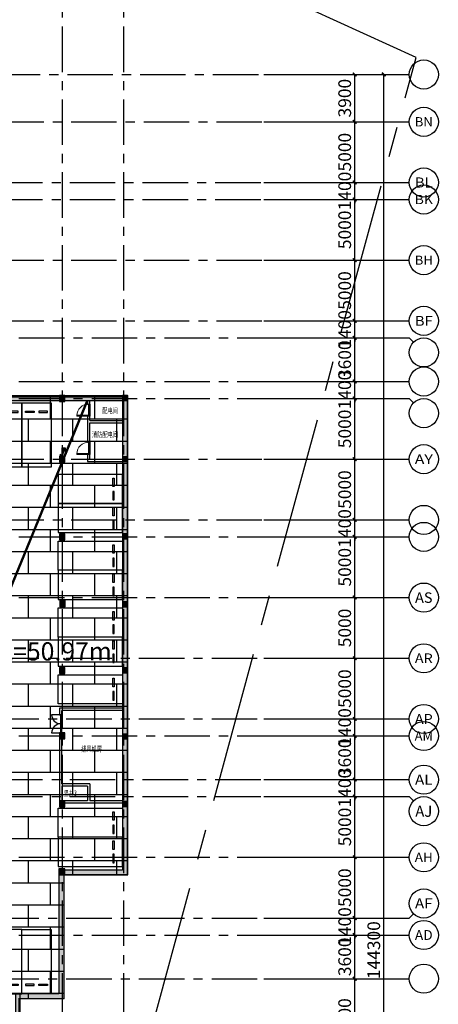
# Model space of a CAD drawing. Extents: x -1692915 to 672397, y -5082799 to -3654049.
# Drawn here: x -397420 to -362880, y -4198812 to -4117688 of the extents above; entities that cross this region are included whole.
import ezdxf
from ezdxf.enums import TextEntityAlignment as Align

# ---------------------------------------------------------------- set-up
doc = ezdxf.new("R2010")
doc.units = 0
doc.header["$LTSCALE"] = 1000
doc.header["$MEASUREMENT"] = 0
doc.linetypes.add('CENTER', pattern=[2, 1.25, -0.25, 0.25, -0.25])
doc.linetypes.add('DASH', pattern=[0.35, 0.25, -0.1])
doc.layers.get('0').update_dxf_attribs({"color": 252})
doc.layers.get('Defpoints').update_dxf_attribs({"color": 252})
for name, color, linetype in [('31 总用地边界', 252, 'CENTER'), ('AXIS', 252, 'Continuous'), ('AXIS_TEXT', 252, 'Continuous'), ('COLUMN', 252, 'Continuous'), ('DOTE', 252, 'CENTER'), ('EQUIP_消火栓', 252, 'Continuous'), ('G_消火栓', 252, 'Continuous'), ('G_消防立管', 252, 'Continuous'), ('JZ-防火分区-01', 1, 'Continuous'), ('P_车位', 252, 'Continuous'), ('PUB_HATCH', 252, 'Continuous'), ('PUB_TEXT_1功能套型', 252, 'Continuous'), ('WALL', 252, 'Continuous'), ('WALL_砼墙', 252, 'Continuous'), ('WINDOW', 252, 'Continuous'), ('疏散路径', 252, 'Continuous')]:
    doc.layers.add(name, color=color, linetype=linetype)
doc.layers.add('A-Dim-Text', color=252, linetype='Continuous', lineweight=13)
doc.styles.add('_TCH_AXIS', font='COMPLEX', dxfattribs={"bigfont": 'GBCBIG'})
doc.styles.add('DIM_FONT', font='SIMPLEX', dxfattribs={"width": 0.7, "bigfont": 'GBCBIG'})
doc.styles.add('黑体', font='simhei.ttf')
doc.dimstyles.new('_TCH_ARCH&&300', dxfattribs={"dimscale": 3, "dimtxt": 350, "dimasz": 100, "dimexe": 250, "dimexo": 300, "dimgap": 100, "dimtad": 1, "dimdec": 0, "dimzin": 0, "dimdsep": 46, "dimtxsty": 'DIM_FONT', "dimblk": 'ARCHTICK', "dimcen": 0.09, "dimclrt": 7, "dimazin": 2, "dimtfac": 1, "dimtdec": 0, "dimtix": 1, "dimtmove": 2, "dimatfit": 3, "dimfxl": 0, "dimtolj": 1, "dimtzin": 0, "dimarcsym": 0})

# ---------------------------------------------------------------- blocks, each defined once
blk = doc.blocks.new('地下二层防火xxxx')
at = {"layer": 'JZ-防火分区-01'}
h = blk.add_hatch(dxfattribs=at)
h.set_pattern_fill('AR-B816', color=2, scale=1500, style=0)
h.set_pattern_definition([(0, (0, 50), (0, 1819.656), []), (90, (0, 50), (-1819.656, 1819.656), [1819.656, -1819.656])])
h.paths.add_polyline_path([(-388530, -4148602), (-388530, -4188102), (-393780, -4188102), (-393780, -4198302), (-397470, -4198302), (-397470, -4200162), (-398770, -4200162), (-398770, -4199962), (-399220, -4199962), (-399220, -4200162), (-405420, -4200162), (-405420, -4198712), (-405470, -4198712), (-405470, -4196662), (-405420, -4196662), (-405420, -4196162), (-413470, -4196162), (-413470, -4198512), (-423870, -4198512), (-423870, -4196162), (-432120, -4196162), (-432120, -4196662), (-432070, -4196662), (-432070, -4198712), (-432120, -4198712), (-432120, -4200162), (-438370, -4200162), (-438370, -4199962), (-438770, -4199962), (-438770, -4200162), (-439970, -4200162), (-439970, -4209512), (-456380, -4209512), (-456380, -4208052), (-475280, -4208052), (-475280, -4189292), (-474980, -4189292), (-474980, -4189092), (-458730, -4189092), (-458730, -4189992), (-455380, -4189992), (-455380, -4190192), (-454980, -4190192), (-454980, -4184062), (-453980, -4184062), (-453980, -4177592), (-458280, -4177592), (-458280, -4175792), (-453130, -4175792), (-453130, -4153852), (-445355, -4153852), (-445355, -4148702), (-438830, -4148702), (-438830, -4148602)])
at = {"layer": 'JZ-防火分区-01', "color": 2, "const_width": 100}
blk.add_lwpolyline([(-453130, -4153852), (-445355, -4153852), (-445355, -4148702), (-438830, -4148702), (-438830, -4148602), (-388530, -4148602), (-388530, -4188102), (-393780, -4188102), (-393780, -4198302), (-397470, -4198302), (-397470, -4200162)], dxfattribs=at)
at = {"layer": '疏散路径', "linetype": 'DASH', "ltscale": 5, "const_width": 200}
blk.add_lwpolyline([(-411170, -4196162), (-391830, -4149002)], dxfattribs=at)
at = {"layer": 'A-Dim-Text', "style": '黑体'}
blk.add_text('L=50.97m', height=1500, dxfattribs=at).set_placement((-399072, -4170434, 0))
blk = doc.blocks.new('_ArchTick')
at = {"color": 0, "linetype": 'ByBlock', "const_width": 0.4}
blk.add_lwpolyline([(-0.5, -0.5), (0.5, 0.5)], dxfattribs=at)
blk = doc.blocks.new('*D976')
at = {"layer": 'AXIS', "color": 0, "lineweight": -2, "transparency": 16777216}
for p, q in [((264650, 69800), (272000, 69800)), ((271250, 63400), (271250, 69800)), ((264650, 63400), (272000, 63400))]:
    blk.add_line(p, q, dxfattribs=at)
at = {"layer": 'Defpoints', "color": 0, "transparency": 16777216}
for p in [(263750, 69800), (271250, 69800), (263750, 63400)]:
    blk.add_point(p, dxfattribs=at)
at = {"layer": 'AXIS', "color": 0, "lineweight": -2, "transparency": 16777216, "xscale": 300, "yscale": 300, "zscale": 300}
for p, rotation in [((271250, 69800), 90), ((271250, 63400), 270)]:
    blk.add_blockref('_ArchTick', p, dxfattribs=dict(at, rotation=rotation))
at = {"layer": 'AXIS', "color": 7, "transparency": 16777216, "insert": (270425, 66600), "char_height": 1050, "attachment_point": 5, "rotation": 90, "style": 'DIM_FONT'}
blk.add_mtext('\\A1;6400', dxfattribs=at)
blk = doc.blocks.new('*D977')
at = {"layer": 'AXIS', "color": 0, "lineweight": -2, "transparency": 16777216}
for p, q in [((264650, 73400), (272000, 73400)), ((271250, 69800), (271250, 73400)), ((264650, 69800), (272000, 69800))]:
    blk.add_line(p, q, dxfattribs=at)
at = {"layer": 'Defpoints', "color": 0, "transparency": 16777216}
for p in [(263750, 73400), (271250, 73400), (263750, 69800)]:
    blk.add_point(p, dxfattribs=at)
at = {"layer": 'AXIS', "color": 0, "lineweight": -2, "transparency": 16777216, "xscale": 300, "yscale": 300, "zscale": 300}
for p, rotation in [((271250, 73400), 90), ((271250, 69800), 270)]:
    blk.add_blockref('_ArchTick', p, dxfattribs=dict(at, rotation=rotation))
at = {"layer": 'AXIS', "color": 7, "transparency": 16777216, "insert": (270425, 71600), "char_height": 1050, "attachment_point": 5, "rotation": 90, "style": 'DIM_FONT'}
blk.add_mtext('\\A1;3600', dxfattribs=at)
blk = doc.blocks.new('*D978')
at = {"layer": 'AXIS', "color": 0, "lineweight": -2, "transparency": 16777216}
for p, q in [((264650, 74800), (272000, 74800)), ((271250, 74800), (271250, 75100)), ((271250, 73400), (271250, 74800)), ((264650, 73400), (272000, 73400)), ((271250, 73400), (271250, 73100))]:
    blk.add_line(p, q, dxfattribs=at)
at = {"layer": 'Defpoints', "color": 0, "transparency": 16777216}
for p in [(263750, 74800), (271250, 74800), (263750, 73400)]:
    blk.add_point(p, dxfattribs=at)
at = {"layer": 'AXIS', "color": 0, "lineweight": -2, "transparency": 16777216, "xscale": 300, "yscale": 300, "zscale": 300}
for p, rotation in [((271250, 74800), 270), ((271250, 73400), 90)]:
    blk.add_blockref('_ArchTick', p, dxfattribs=dict(at, rotation=rotation))
at = {"layer": 'AXIS', "color": 7, "transparency": 16777216, "insert": (270425, 74100), "char_height": 1050, "attachment_point": 5, "rotation": 90, "style": 'DIM_FONT'}
blk.add_mtext('\\A1;1400', dxfattribs=at)
blk = doc.blocks.new('*D979')
at = {"layer": 'AXIS', "color": 0, "lineweight": -2, "transparency": 16777216}
for p, q in [((264650, 79800), (272000, 79800)), ((271250, 74800), (271250, 79800)), ((264650, 74800), (272000, 74800))]:
    blk.add_line(p, q, dxfattribs=at)
at = {"layer": 'Defpoints', "color": 0, "transparency": 16777216}
for p in [(263750, 79800), (271250, 79800), (263750, 74800)]:
    blk.add_point(p, dxfattribs=at)
at = {"layer": 'AXIS', "color": 0, "lineweight": -2, "transparency": 16777216, "xscale": 300, "yscale": 300, "zscale": 300}
for p, rotation in [((271250, 79800), 90), ((271250, 74800), 270)]:
    blk.add_blockref('_ArchTick', p, dxfattribs=dict(at, rotation=rotation))
at = {"layer": 'AXIS', "color": 7, "transparency": 16777216, "insert": (270425, 77300), "char_height": 1050, "attachment_point": 5, "rotation": 90, "style": 'DIM_FONT'}
blk.add_mtext('\\A1;5000', dxfattribs=at)
blk = doc.blocks.new('*D980')
at = {"layer": 'AXIS', "color": 0, "lineweight": -2, "transparency": 16777216}
for p, q in [((264650, 84800), (272000, 84800)), ((271250, 79800), (271250, 84800)), ((264650, 79800), (272000, 79800))]:
    blk.add_line(p, q, dxfattribs=at)
at = {"layer": 'Defpoints', "color": 0, "transparency": 16777216}
for p in [(263750, 84800), (271250, 84800), (263750, 79800)]:
    blk.add_point(p, dxfattribs=at)
at = {"layer": 'AXIS', "color": 0, "lineweight": -2, "transparency": 16777216, "xscale": 300, "yscale": 300, "zscale": 300}
for p, rotation in [((271250, 84800), 90), ((271250, 79800), 270)]:
    blk.add_blockref('_ArchTick', p, dxfattribs=dict(at, rotation=rotation))
at = {"layer": 'AXIS', "color": 7, "transparency": 16777216, "insert": (270425, 82300), "char_height": 1050, "attachment_point": 5, "rotation": 90, "style": 'DIM_FONT'}
blk.add_mtext('\\A1;5000', dxfattribs=at)
blk = doc.blocks.new('*D981')
at = {"layer": 'AXIS', "color": 0, "lineweight": -2, "transparency": 16777216}
for p, q in [((264650, 86200), (272000, 86200)), ((271250, 86200), (271250, 86500)), ((271250, 84800), (271250, 86200)), ((264650, 84800), (272000, 84800)), ((271250, 84800), (271250, 84500))]:
    blk.add_line(p, q, dxfattribs=at)
at = {"layer": 'Defpoints', "color": 0, "transparency": 16777216}
for p in [(263750, 86200), (271250, 86200), (263750, 84800)]:
    blk.add_point(p, dxfattribs=at)
at = {"layer": 'AXIS', "color": 0, "lineweight": -2, "transparency": 16777216, "xscale": 300, "yscale": 300, "zscale": 300}
for p, rotation in [((271250, 86200), 270), ((271250, 84800), 90)]:
    blk.add_blockref('_ArchTick', p, dxfattribs=dict(at, rotation=rotation))
at = {"layer": 'AXIS', "color": 7, "transparency": 16777216, "insert": (270425, 85500), "char_height": 1050, "attachment_point": 5, "rotation": 90, "style": 'DIM_FONT'}
blk.add_mtext('\\A1;1400', dxfattribs=at)
blk = doc.blocks.new('*D982')
at = {"layer": 'AXIS', "color": 0, "lineweight": -2, "transparency": 16777216}
for p, q in [((264650, 89800), (272000, 89800)), ((271250, 86200), (271250, 89800)), ((264650, 86200), (272000, 86200))]:
    blk.add_line(p, q, dxfattribs=at)
at = {"layer": 'Defpoints', "color": 0, "transparency": 16777216}
for p in [(263750, 89800), (271250, 89800), (263750, 86200)]:
    blk.add_point(p, dxfattribs=at)
at = {"layer": 'AXIS', "color": 0, "lineweight": -2, "transparency": 16777216, "xscale": 300, "yscale": 300, "zscale": 300}
for p, rotation in [((271250, 89800), 90), ((271250, 86200), 270)]:
    blk.add_blockref('_ArchTick', p, dxfattribs=dict(at, rotation=rotation))
at = {"layer": 'AXIS', "color": 7, "transparency": 16777216, "insert": (270425, 88000), "char_height": 1050, "attachment_point": 5, "rotation": 90, "style": 'DIM_FONT'}
blk.add_mtext('\\A1;3600', dxfattribs=at)
blk = doc.blocks.new('*D983')
at = {"layer": 'AXIS', "color": 0, "lineweight": -2, "transparency": 16777216}
for p, q in [((264650, 91200), (272000, 91200)), ((271250, 91200), (271250, 91500)), ((271250, 89800), (271250, 91200)), ((264650, 89800), (272000, 89800)), ((271250, 89800), (271250, 89500))]:
    blk.add_line(p, q, dxfattribs=at)
at = {"layer": 'Defpoints', "color": 0, "transparency": 16777216}
for p in [(263750, 91200), (271250, 91200), (263750, 89800)]:
    blk.add_point(p, dxfattribs=at)
at = {"layer": 'AXIS', "color": 0, "lineweight": -2, "transparency": 16777216, "xscale": 300, "yscale": 300, "zscale": 300}
for p, rotation in [((271250, 91200), 270), ((271250, 89800), 90)]:
    blk.add_blockref('_ArchTick', p, dxfattribs=dict(at, rotation=rotation))
at = {"layer": 'AXIS', "color": 7, "transparency": 16777216, "insert": (270425, 90500), "char_height": 1050, "attachment_point": 5, "rotation": 90, "style": 'DIM_FONT'}
blk.add_mtext('\\A1;1400', dxfattribs=at)
blk = doc.blocks.new('*D984')
at = {"layer": 'AXIS', "color": 0, "lineweight": -2, "transparency": 16777216}
for p, q in [((264650, 96200), (272000, 96200)), ((271250, 91200), (271250, 96200)), ((264650, 91200), (272000, 91200))]:
    blk.add_line(p, q, dxfattribs=at)
at = {"layer": 'Defpoints', "color": 0, "transparency": 16777216}
for p in [(263750, 96200), (271250, 96200), (263750, 91200)]:
    blk.add_point(p, dxfattribs=at)
at = {"layer": 'AXIS', "color": 0, "lineweight": -2, "transparency": 16777216, "xscale": 300, "yscale": 300, "zscale": 300}
for p, rotation in [((271250, 96200), 90), ((271250, 91200), 270)]:
    blk.add_blockref('_ArchTick', p, dxfattribs=dict(at, rotation=rotation))
at = {"layer": 'AXIS', "color": 7, "transparency": 16777216, "insert": (270425, 93700), "char_height": 1050, "attachment_point": 5, "rotation": 90, "style": 'DIM_FONT'}
blk.add_mtext('\\A1;5000', dxfattribs=at)
blk = doc.blocks.new('*D985')
at = {"layer": 'AXIS', "color": 0, "lineweight": -2, "transparency": 16777216}
for p, q in [((264650, 101200), (272000, 101200)), ((271250, 96200), (271250, 101200)), ((264650, 96200), (272000, 96200))]:
    blk.add_line(p, q, dxfattribs=at)
at = {"layer": 'Defpoints', "color": 0, "transparency": 16777216}
for p in [(263750, 101200), (271250, 101200), (263750, 96200)]:
    blk.add_point(p, dxfattribs=at)
at = {"layer": 'AXIS', "color": 0, "lineweight": -2, "transparency": 16777216, "xscale": 300, "yscale": 300, "zscale": 300}
for p, rotation in [((271250, 101200), 90), ((271250, 96200), 270)]:
    blk.add_blockref('_ArchTick', p, dxfattribs=dict(at, rotation=rotation))
at = {"layer": 'AXIS', "color": 7, "transparency": 16777216, "insert": (270425, 98700), "char_height": 1050, "attachment_point": 5, "rotation": 90, "style": 'DIM_FONT'}
blk.add_mtext('\\A1;5000', dxfattribs=at)
blk = doc.blocks.new('*D986')
at = {"layer": 'AXIS', "color": 0, "lineweight": -2, "transparency": 16777216}
for p, q in [((264650, 106200), (272000, 106200)), ((271250, 101200), (271250, 106200)), ((264650, 101200), (272000, 101200))]:
    blk.add_line(p, q, dxfattribs=at)
at = {"layer": 'Defpoints', "color": 0, "transparency": 16777216}
for p in [(263750, 106200), (271250, 106200), (263750, 101200)]:
    blk.add_point(p, dxfattribs=at)
at = {"layer": 'AXIS', "color": 0, "lineweight": -2, "transparency": 16777216, "xscale": 300, "yscale": 300, "zscale": 300}
for p, rotation in [((271250, 106200), 90), ((271250, 101200), 270)]:
    blk.add_blockref('_ArchTick', p, dxfattribs=dict(at, rotation=rotation))
at = {"layer": 'AXIS', "color": 7, "transparency": 16777216, "insert": (270425, 103700), "char_height": 1050, "attachment_point": 5, "rotation": 90, "style": 'DIM_FONT'}
blk.add_mtext('\\A1;5000', dxfattribs=at)
blk = doc.blocks.new('*D987')
at = {"layer": 'AXIS', "color": 0, "lineweight": -2, "transparency": 16777216}
for p, q in [((271250, 107600), (271250, 107900)), ((264650, 107600), (272000, 107600)), ((271250, 106200), (271250, 107600)), ((264650, 106200), (272000, 106200)), ((271250, 106200), (271250, 105900))]:
    blk.add_line(p, q, dxfattribs=at)
at = {"layer": 'Defpoints', "color": 0, "transparency": 16777216}
for p in [(263750, 107600), (271250, 107600), (263750, 106200)]:
    blk.add_point(p, dxfattribs=at)
at = {"layer": 'AXIS', "color": 0, "lineweight": -2, "transparency": 16777216, "xscale": 300, "yscale": 300, "zscale": 300}
for p, rotation in [((271250, 107600), 270), ((271250, 106200), 90)]:
    blk.add_blockref('_ArchTick', p, dxfattribs=dict(at, rotation=rotation))
at = {"layer": 'AXIS', "color": 7, "transparency": 16777216, "insert": (270425, 106900), "char_height": 1050, "attachment_point": 5, "rotation": 90, "style": 'DIM_FONT'}
blk.add_mtext('\\A1;1400', dxfattribs=at)
blk = doc.blocks.new('*D988')
at = {"layer": 'AXIS', "color": 0, "lineweight": -2, "transparency": 16777216}
for p, q in [((264650, 112600), (272000, 112600)), ((271250, 107600), (271250, 112600)), ((264650, 107600), (272000, 107600))]:
    blk.add_line(p, q, dxfattribs=at)
at = {"layer": 'Defpoints', "color": 0, "transparency": 16777216}
for p in [(263750, 112600), (271250, 112600), (263750, 107600)]:
    blk.add_point(p, dxfattribs=at)
at = {"layer": 'AXIS', "color": 0, "lineweight": -2, "transparency": 16777216, "xscale": 300, "yscale": 300, "zscale": 300}
for p, rotation in [((271250, 112600), 90), ((271250, 107600), 270)]:
    blk.add_blockref('_ArchTick', p, dxfattribs=dict(at, rotation=rotation))
at = {"layer": 'AXIS', "color": 7, "transparency": 16777216, "insert": (270425, 110100), "char_height": 1050, "attachment_point": 5, "rotation": 90, "style": 'DIM_FONT'}
blk.add_mtext('\\A1;5000', dxfattribs=at)
blk = doc.blocks.new('*D989')
at = {"layer": 'AXIS', "color": 0, "lineweight": -2, "transparency": 16777216}
for p, q in [((264650, 117600), (272000, 117600)), ((271250, 112600), (271250, 117600)), ((264650, 112600), (272000, 112600))]:
    blk.add_line(p, q, dxfattribs=at)
at = {"layer": 'Defpoints', "color": 0, "transparency": 16777216}
for p in [(263750, 117600), (271250, 117600), (263750, 112600)]:
    blk.add_point(p, dxfattribs=at)
at = {"layer": 'AXIS', "color": 0, "lineweight": -2, "transparency": 16777216, "xscale": 300, "yscale": 300, "zscale": 300}
for p, rotation in [((271250, 117600), 90), ((271250, 112600), 270)]:
    blk.add_blockref('_ArchTick', p, dxfattribs=dict(at, rotation=rotation))
at = {"layer": 'AXIS', "color": 7, "transparency": 16777216, "insert": (270425, 115100), "char_height": 1050, "attachment_point": 5, "rotation": 90, "style": 'DIM_FONT'}
blk.add_mtext('\\A1;5000', dxfattribs=at)
blk = doc.blocks.new('*D990')
at = {"layer": 'AXIS', "color": 0, "lineweight": -2, "transparency": 16777216}
for p, q in [((271250, 119000), (271250, 119300)), ((264650, 119000), (272000, 119000)), ((271250, 117600), (271250, 119000)), ((264650, 117600), (272000, 117600)), ((271250, 117600), (271250, 117300))]:
    blk.add_line(p, q, dxfattribs=at)
at = {"layer": 'Defpoints', "color": 0, "transparency": 16777216}
for p in [(263750, 119000), (271250, 119000), (263750, 117600)]:
    blk.add_point(p, dxfattribs=at)
at = {"layer": 'AXIS', "color": 0, "lineweight": -2, "transparency": 16777216, "xscale": 300, "yscale": 300, "zscale": 300}
for p, rotation in [((271250, 119000), 270), ((271250, 117600), 90)]:
    blk.add_blockref('_ArchTick', p, dxfattribs=dict(at, rotation=rotation))
at = {"layer": 'AXIS', "color": 7, "transparency": 16777216, "insert": (270425, 118300), "char_height": 1050, "attachment_point": 5, "rotation": 90, "style": 'DIM_FONT'}
blk.add_mtext('\\A1;1400', dxfattribs=at)
blk = doc.blocks.new('*D991')
at = {"layer": 'AXIS', "color": 0, "lineweight": -2, "transparency": 16777216}
for p, q in [((264650, 122600), (272000, 122600)), ((271250, 119000), (271250, 122600)), ((264650, 119000), (272000, 119000))]:
    blk.add_line(p, q, dxfattribs=at)
at = {"layer": 'Defpoints', "color": 0, "transparency": 16777216}
for p in [(263750, 122600), (271250, 122600), (263750, 119000)]:
    blk.add_point(p, dxfattribs=at)
at = {"layer": 'AXIS', "color": 0, "lineweight": -2, "transparency": 16777216, "xscale": 300, "yscale": 300, "zscale": 300}
for p, rotation in [((271250, 122600), 90), ((271250, 119000), 270)]:
    blk.add_blockref('_ArchTick', p, dxfattribs=dict(at, rotation=rotation))
at = {"layer": 'AXIS', "color": 7, "transparency": 16777216, "insert": (270425, 120800), "char_height": 1050, "attachment_point": 5, "rotation": 90, "style": 'DIM_FONT'}
blk.add_mtext('\\A1;3600', dxfattribs=at)
blk = doc.blocks.new('*D992')
at = {"layer": 'AXIS', "color": 0, "lineweight": -2, "transparency": 16777216}
for p, q in [((271250, 124000), (271250, 124300)), ((264650, 124000), (272000, 124000)), ((271250, 122600), (271250, 124000)), ((264650, 122600), (272000, 122600)), ((271250, 122600), (271250, 122300))]:
    blk.add_line(p, q, dxfattribs=at)
at = {"layer": 'Defpoints', "color": 0, "transparency": 16777216}
for p in [(263750, 124000), (271250, 124000), (263750, 122600)]:
    blk.add_point(p, dxfattribs=at)
at = {"layer": 'AXIS', "color": 0, "lineweight": -2, "transparency": 16777216, "xscale": 300, "yscale": 300, "zscale": 300}
for p, rotation in [((271250, 124000), 270), ((271250, 122600), 90)]:
    blk.add_blockref('_ArchTick', p, dxfattribs=dict(at, rotation=rotation))
at = {"layer": 'AXIS', "color": 7, "transparency": 16777216, "insert": (270425, 123300), "char_height": 1050, "attachment_point": 5, "rotation": 90, "style": 'DIM_FONT'}
blk.add_mtext('\\A1;1400', dxfattribs=at)
blk = doc.blocks.new('*D993')
at = {"layer": 'AXIS', "color": 0, "lineweight": -2, "transparency": 16777216}
for p, q in [((264650, 129000), (272000, 129000)), ((271250, 124000), (271250, 129000)), ((264650, 124000), (272000, 124000))]:
    blk.add_line(p, q, dxfattribs=at)
at = {"layer": 'Defpoints', "color": 0, "transparency": 16777216}
for p in [(263750, 129000), (271250, 129000), (263750, 124000)]:
    blk.add_point(p, dxfattribs=at)
at = {"layer": 'AXIS', "color": 0, "lineweight": -2, "transparency": 16777216, "xscale": 300, "yscale": 300, "zscale": 300}
for p, rotation in [((271250, 129000), 90), ((271250, 124000), 270)]:
    blk.add_blockref('_ArchTick', p, dxfattribs=dict(at, rotation=rotation))
at = {"layer": 'AXIS', "color": 7, "transparency": 16777216, "insert": (270425, 126500), "char_height": 1050, "attachment_point": 5, "rotation": 90, "style": 'DIM_FONT'}
blk.add_mtext('\\A1;5000', dxfattribs=at)
blk = doc.blocks.new('*D994')
at = {"layer": 'AXIS', "color": 0, "lineweight": -2, "transparency": 16777216}
for p, q in [((264650, 134000), (272000, 134000)), ((271250, 129000), (271250, 134000)), ((264650, 129000), (272000, 129000))]:
    blk.add_line(p, q, dxfattribs=at)
at = {"layer": 'Defpoints', "color": 0, "transparency": 16777216}
for p in [(263750, 134000), (271250, 134000), (263750, 129000)]:
    blk.add_point(p, dxfattribs=at)
at = {"layer": 'AXIS', "color": 0, "lineweight": -2, "transparency": 16777216, "xscale": 300, "yscale": 300, "zscale": 300}
for p, rotation in [((271250, 134000), 90), ((271250, 129000), 270)]:
    blk.add_blockref('_ArchTick', p, dxfattribs=dict(at, rotation=rotation))
at = {"layer": 'AXIS', "color": 7, "transparency": 16777216, "insert": (270425, 131500), "char_height": 1050, "attachment_point": 5, "rotation": 90, "style": 'DIM_FONT'}
blk.add_mtext('\\A1;5000', dxfattribs=at)
blk = doc.blocks.new('*D995')
at = {"layer": 'AXIS', "color": 0, "lineweight": -2, "transparency": 16777216}
for p, q in [((271250, 135400), (271250, 135700)), ((264650, 135400), (272000, 135400)), ((271250, 134000), (271250, 135400)), ((264650, 134000), (272000, 134000)), ((271250, 134000), (271250, 133700))]:
    blk.add_line(p, q, dxfattribs=at)
at = {"layer": 'Defpoints', "color": 0, "transparency": 16777216}
for p in [(263750, 135400), (271250, 135400), (263750, 134000)]:
    blk.add_point(p, dxfattribs=at)
at = {"layer": 'AXIS', "color": 0, "lineweight": -2, "transparency": 16777216, "xscale": 300, "yscale": 300, "zscale": 300}
for p, rotation in [((271250, 135400), 270), ((271250, 134000), 90)]:
    blk.add_blockref('_ArchTick', p, dxfattribs=dict(at, rotation=rotation))
at = {"layer": 'AXIS', "color": 7, "transparency": 16777216, "insert": (270425, 134700), "char_height": 1050, "attachment_point": 5, "rotation": 90, "style": 'DIM_FONT'}
blk.add_mtext('\\A1;1400', dxfattribs=at)
blk = doc.blocks.new('*D996')
at = {"layer": 'AXIS', "color": 0, "lineweight": -2, "transparency": 16777216}
for p, q in [((264650, 140400), (272000, 140400)), ((271250, 135400), (271250, 140400)), ((264650, 135400), (272000, 135400))]:
    blk.add_line(p, q, dxfattribs=at)
at = {"layer": 'Defpoints', "color": 0, "transparency": 16777216}
for p in [(263750, 140400), (271250, 140400), (263750, 135400)]:
    blk.add_point(p, dxfattribs=at)
at = {"layer": 'AXIS', "color": 0, "lineweight": -2, "transparency": 16777216, "xscale": 300, "yscale": 300, "zscale": 300}
for p, rotation in [((271250, 140400), 90), ((271250, 135400), 270)]:
    blk.add_blockref('_ArchTick', p, dxfattribs=dict(at, rotation=rotation))
at = {"layer": 'AXIS', "color": 7, "transparency": 16777216, "insert": (270425, 137900), "char_height": 1050, "attachment_point": 5, "rotation": 90, "style": 'DIM_FONT'}
blk.add_mtext('\\A1;5000', dxfattribs=at)
blk = doc.blocks.new('*D997')
at = {"layer": 'AXIS', "color": 0, "lineweight": -2, "transparency": 16777216}
for p, q in [((264650, 144300), (272000, 144300)), ((271250, 140400), (271250, 144300)), ((264650, 140400), (272000, 140400))]:
    blk.add_line(p, q, dxfattribs=at)
at = {"layer": 'Defpoints', "color": 0, "transparency": 16777216}
for p in [(263750, 144300), (271250, 144300), (263750, 140400)]:
    blk.add_point(p, dxfattribs=at)
at = {"layer": 'AXIS', "color": 0, "lineweight": -2, "transparency": 16777216, "xscale": 300, "yscale": 300, "zscale": 300}
for p, rotation in [((271250, 144300), 90), ((271250, 140400), 270)]:
    blk.add_blockref('_ArchTick', p, dxfattribs=dict(at, rotation=rotation))
at = {"layer": 'AXIS', "color": 7, "transparency": 16777216, "insert": (270425, 142350), "char_height": 1050, "attachment_point": 5, "rotation": 90, "style": 'DIM_FONT'}
blk.add_mtext('\\A1;3900', dxfattribs=at)
blk = doc.blocks.new('*D998')
at = {"layer": 'AXIS', "color": 0, "lineweight": -2, "transparency": 16777216}
for p, q in [((264650, 144300), (274400, 144300)), ((273650, 0), (273650, 144300)), ((264650, 0), (274400, 0))]:
    blk.add_line(p, q, dxfattribs=at)
at = {"layer": 'Defpoints', "color": 0, "transparency": 16777216}
for p in [(263750, 144300), (273650, 144300), (263750, 0)]:
    blk.add_point(p, dxfattribs=at)
at = {"layer": 'AXIS', "color": 0, "lineweight": -2, "transparency": 16777216, "xscale": 300, "yscale": 300, "zscale": 300}
for p, rotation in [((273650, 144300), 90), ((273650, 0), 270)]:
    blk.add_blockref('_ArchTick', p, dxfattribs=dict(at, rotation=rotation))
at = {"layer": 'AXIS', "color": 7, "transparency": 16777216, "insert": (272825, 72150), "char_height": 1050, "attachment_point": 5, "rotation": 90, "style": 'DIM_FONT'}
blk.add_mtext('\\A1;144300', dxfattribs=at)
blk = doc.blocks.new('A-BSMT-CAR-FL03$0$CAR')
blk.add_lwpolyline([(-1250, 2207), (-1250, -3093), (1150, -3093), (1150, 2207)], close=True)
at = {"lineweight": -3}
for points in [[(-950, -2393), (-250, -2393), (-250, -2293), (-950, -2293)], [(850, -2393), (150, -2393), (150, -2293), (850, -2293)]]:
    blk.add_lwpolyline(points, close=True, dxfattribs=at)
blk = doc.blocks.new('bxvxbxbr444tt4')
at = {"layer": 'PUB_HATCH'}
for points in [[(783922, -405512), (783472, -405512), (783472, -406012), (783922, -406012)], [(789072, -405512), (788672, -405512), (788672, -405912), (789072, -405912)], [(783922, -410512), (783472, -410512), (783472, -411012), (783922, -411012)], [(789072, -410562), (788672, -410562), (788672, -410962), (789072, -410962)], [(783922, -416912), (783472, -416912), (783472, -417412), (783922, -417412)], [(789072, -416912), (788672, -416912), (788672, -417312), (789072, -417312)], [(783947, -422412), (783497, -422412), (783497, -422912), (783947, -422912)], [(789072, -422512), (788672, -422512), (788672, -422912), (789072, -422912)], [(783922, -427912), (783472, -427912), (783472, -428412), (783922, -428412)], [(789072, -427962), (788672, -427962), (788672, -428362), (789072, -428362)], [(783922, -433312), (783472, -433312), (783472, -433812), (783922, -433812)], [(789072, -433412), (788672, -433412), (788672, -433812), (789072, -433812)], [(783922, -438912), (783472, -438912), (783472, -439412), (783922, -439412)], [(789072, -438962), (788672, -438962), (788672, -439362), (789072, -439362)], [(783922, -444512), (783422, -444512), (783422, -445012), (783922, -445012)]]:
    blk.add_hatch(color=256, dxfattribs=at).paths.add_polyline_path(points)
at = {"layer": 'COLUMN'}
for p, q in [((783922, -405512), (783472, -405512)), ((783472, -405512), (783472, -406012)), ((783922, -406012), (783922, -405512)), ((789072, -405512), (788672, -405512)), ((788672, -405512), (788672, -405912)), ((789072, -405912), (789072, -405512)), ((783472, -406012), (783922, -406012)), ((788672, -405912), (789072, -405912)), ((783922, -410512), (783472, -410512)), ((783472, -410512), (783472, -411012)), ((783472, -411012), (783922, -411012)), ((783922, -411012), (783922, -410512)), ((789072, -410562), (788672, -410562)), ((788672, -410562), (788672, -410962)), ((788672, -410962), (789072, -410962)), ((789072, -410962), (789072, -410562)), ((783922, -416912), (783472, -416912)), ((783472, -416912), (783472, -417412)), ((783922, -417412), (783922, -416912)), ((789072, -416912), (788672, -416912)), ((788672, -416912), (788672, -417312)), ((789072, -417312), (789072, -416912)), ((783472, -417412), (783922, -417412)), ((788672, -417312), (789072, -417312)), ((783947, -422412), (783497, -422412)), ((783497, -422412), (783497, -422912)), ((783947, -422912), (783947, -422412)), ((789072, -422512), (788672, -422512)), ((788672, -422512), (788672, -422912)), ((789072, -422912), (789072, -422512)), ((783497, -422912), (783947, -422912)), ((788672, -422912), (789072, -422912)), ((783922, -427912), (783472, -427912)), ((783472, -427912), (783472, -428412)), ((783922, -428412), (783922, -427912)), ((789072, -427962), (788672, -427962)), ((788672, -427962), (788672, -428362)), ((789072, -428362), (789072, -427962)), ((783472, -428412), (783922, -428412)), ((788672, -428362), (789072, -428362)), ((783922, -433312), (783472, -433312)), ((783472, -433312), (783472, -433812)), ((783472, -433812), (783922, -433812)), ((783922, -433812), (783922, -433312)), ((789072, -433412), (788672, -433412)), ((788672, -433412), (788672, -433812)), ((788672, -433812), (789072, -433812)), ((789072, -433812), (789072, -433412)), ((783922, -438912), (783472, -438912)), ((783472, -438912), (783472, -439412)), ((783472, -439412), (783922, -439412)), ((783922, -439412), (783922, -438912)), ((789072, -438962), (788672, -438962)), ((788672, -438962), (788672, -439362)), ((788672, -439362), (789072, -439362)), ((789072, -439362), (789072, -438962)), ((783922, -444512), (783422, -444512)), ((783422, -444512), (783422, -445012)), ((783922, -445012), (783922, -444512)), ((783422, -445012), (783922, -445012))]:
    blk.add_line(p, q, dxfattribs=at)
blk = doc.blocks.new('A$C44E432D1')
at = {"layer": 'PUB_HATCH'}
h = blk.add_hatch(color=256, dxfattribs=at)
h.paths.add_polyline_path([(41000, 12760), (41000, 6300), (39700, 6300), (39700, 500), (36500, 500), (36500, 4400), (36250, 4400), (36250, 1400), (32960, 1400), (32960, 4350), (32710, 4350), (32710, 1400), (32510, 1400), (32510, 1100), (36200, 1100), (36200, 200), (39550, 200), (39550, 0), (40000, 0), (40000, 5900), (41400, 5900), (41400, 12760)])
h.paths.add_polyline_path([(40000, 10700), (39550, 10700), (39550, 10250), (39700, 10250), (39700, 7600), (40000, 7600)], flags=17)
at = {"layer": 'COLUMN'}
blk.add_lwpolyline([(41000, 12760), (41000, 6300), (39700, 6300), (39700, 500), (36500, 500), (36500, 4400), (36250, 4400), (36250, 1400), (32960, 1400), (32960, 4350), (32710, 4350), (32710, 1400), (32510, 1400), (32510, 1100), (36200, 1100), (36200, 200), (39550, 200), (39550, 0), (40000, 0), (40000, 5900), (41400, 5900), (41400, 12760)], close=True, dxfattribs=at)
blk = doc.blocks.new('$TwtSys$00000434')
at = {"layer": 'G_消火栓'}
for p, q in [((-0.5, 0.5), (-0.5, -0.5)), ((-0.5, -0.5), (0.5, 0.5)), ((0.5, 0.5), (-0.5, 0.5)), ((0.5, -0.5), (0.5, 0.5)), ((-0.5, -0.5), (0.5, -0.5))]:
    blk.add_line(p, q, dxfattribs=at)
blk.add_solid([(0.5, -0.5), (0.5, 0.5), (-0.5, -0.5)], dxfattribs=at)
blk = doc.blocks.new('A$C0C0F69A0')
at = {"layer": 'G_消防立管', "linetype": 'Continuous'}
blk.add_circle((273525, 102140), 75, dxfattribs=at)
at = {"layer": 'G_消火栓', "xscale": -700, "yscale": 240, "zscale": 700, "rotation": 270}
blk.add_blockref('$TwtSys$00000434', (273745, 102390), dxfattribs=at)
blk = doc.blocks.new('$DorLib2D$00000001')
for p, q in [((0.45, 0.975), (0.5, 0.975)), ((0.45, 0), (0.45, 0.975)), ((0.5, 0), (0.5, 0.975)), ((0.5, 0), (0.45, 0))]:
    blk.add_line(p, q)
at = {"lineweight": 13}
blk.add_arc((0.475, 0), 0.975, 91.46928, 180, dxfattribs=at)
blk = doc.blocks.new('A$C6A8D724B')
at = {"layer": 'PUB_HATCH'}
for points in [[(231385, 153259), (230985, 152859), (278485, 152859), (278485, 153259)], [(278485, 153259), (278485, 152859), (281285, 152859), (281685, 153259)], [(281685, 153259), (281285, 152859), (281285, 151109), (281685, 151109)], [(281685, 151109), (281285, 151109), (281285, 147909), (281685, 147909)], [(281685, 147909), (281285, 147909), (281285, 127409), (281685, 127409)], [(281685, 127409), (281285, 127409), (281285, 119759), (281685, 119759)], [(281685, 119759), (281285, 119759), (281285, 114159), (281685, 113759)], [(276435, 113759), (276035, 114159), (276035, 103959), (276435, 103559)], [(281685, 113759), (281285, 114159), (276035, 114159), (276435, 113759)], [(276435, 103559), (276035, 103959), (272845, 103959), (272845, 103559)]]:
    blk.add_hatch(color=256, dxfattribs=at).paths.add_polyline_path(points)
at = {"layer": '31 总用地边界', "linetype": 'CENTER', "ltscale": 10, "flags": 128}
blk.add_lwpolyline([(305505, 181121), (203561, 227478), (80109, 295269), (0, 72440), (255955, 0), (256130, 99)], close=True, dxfattribs=at)
at = {"layer": 'WALL'}
for p, q in [((278385, 152859), (278385, 152559)), ((278385, 152559), (278585, 152559)), ((278585, 152559), (278585, 152859)), ((278585, 151559), (278385, 151559)), ((278385, 151559), (278385, 151109)), ((278385, 151109), (278385, 149409)), ((278585, 151209), (278585, 151559)), ((278585, 151209), (281285, 151209)), ((278585, 151009), (281285, 151009)), ((278585, 149409), (278585, 151009)), ((278385, 149409), (278585, 149409)), ((278585, 148409), (278385, 148409)), ((278385, 148409), (278385, 147809)), ((278385, 147809), (281285, 147809)), ((278585, 148009), (278585, 148409)), ((278585, 148009), (281285, 148009))]:
    blk.add_line(p, q, dxfattribs=at)
at = {"layer": 'WALL', "linetype": 'ByBlock'}
for p, q in [((276085, 127509), (276085, 126959)), ((281285, 127509), (276085, 127509)), ((276085, 126959), (276285, 126959)), ((276285, 126959), (276285, 127309)), ((281285, 127309), (276285, 127309)), ((276285, 125459), (276085, 125459)), ((276085, 125459), (276085, 121159)), ((276285, 121259), (276285, 125459)), ((276085, 121159), (276085, 119659)), ((278585, 121259), (276285, 121259)), ((278385, 121059), (276285, 121059)), ((276285, 121059), (276285, 119859)), ((278385, 121059), (278385, 119859)), ((278585, 121259), (278585, 119859)), ((278485, 119659), (276085, 119659)), ((278385, 119859), (276285, 119859)), ((281285, 119659), (278485, 119659)), ((281285, 119859), (278585, 119859))]:
    blk.add_line(p, q, dxfattribs=at)
at = {"layer": 'WALL_砼墙'}
for p, q in [((230985, 152859), (278485, 152859)), ((231385, 153259), (278485, 153259)), ((278485, 153259), (281685, 153259)), ((278485, 152859), (281285, 152859)), ((281285, 152859), (281285, 151109)), ((281685, 153259), (281685, 151109)), ((281285, 151109), (281285, 147909)), ((281685, 151109), (281685, 147909)), ((281285, 147909), (281285, 127409)), ((281685, 147909), (281685, 127409)), ((281285, 127409), (281285, 119759)), ((281685, 127409), (281685, 119759)), ((281285, 119759), (281285, 114159)), ((281685, 119759), (281685, 113759)), ((276035, 114159), (276035, 103959)), ((281285, 114159), (276035, 114159)), ((276435, 113759), (276435, 103559)), ((281685, 113759), (276435, 113759)), ((276035, 103959), (272845, 103959)), ((272845, 103559), (272845, 103959)), ((276435, 103559), (272845, 103559))]:
    blk.add_line(p, q, dxfattribs=at)
at = {"layer": 'WINDOW'}
for p, q in [((278485, 152559), (278485, 151559)), ((278585, 152559), (278585, 151559)), ((278485, 149409), (278485, 148409)), ((278585, 149409), (278585, 148409))]:
    blk.add_line(p, q, dxfattribs=at)
at = {"layer": 'WINDOW', "extrusion": (-1.22465e-16, -2.76469e-25, -1)}
blk.add_lwpolyline([(-276185, 126959), (-275435, 126959, -0.414214), (-276185, 126209, -0.414214), (-275435, 125459), (-276185, 125459)], format="xyb", dxfattribs=at)
at = {"layer": 'WINDOW'}
for points in [[(276185, 125459), (276185, 126959)], [(276285, 125459), (276285, 126959)]]:
    blk.add_lwpolyline(points, dxfattribs=at)
blk.add_blockref('bxvxbxbr444tt4', (-507387, 558771))
at = {"layer": 'COLUMN'}
blk.add_blockref('A$C44E432D1', (231445, 91199), dxfattribs=at)
at = {"layer": 'EQUIP_消火栓'}
blk.add_blockref('A$C0C0F69A0', (2685, 46219), dxfattribs=at)
at = {"layer": 'P_车位', "extrusion": (0, 0, -1), "zscale": -1}
for p, rotation in [((-271835, 149566), 180), ((-274235, 149566), 180), ((-278192, 140009), 270), ((-278192, 134509), 270), ((-278192, 129009), 270), ((-278192, 118009), 270)]:
    blk.add_blockref('A-BSMT-CAR-FL03$0$CAR', p, dxfattribs=dict(at, rotation=rotation))
at = {"layer": 'P_车位', "extrusion": (0, 0, -1), "xscale": -1, "zscale": -1, "rotation": 270}
for p in [(-278192, 145609), (-278192, 143209), (-278192, 137709), (-278192, 132209), (-278192, 115709)]:
    blk.add_blockref('A-BSMT-CAR-FL03$0$CAR', p, dxfattribs=at)
at = {"layer": 'P_车位', "extrusion": (0, 0, -1), "xscale": -1, "zscale": -1}
blk.add_blockref('A-BSMT-CAR-FL03$0$CAR', (-271835, 107053), dxfattribs=at)
at = {"layer": 'P_车位', "extrusion": (0, 0, -1), "zscale": -1}
blk.add_blockref('A-BSMT-CAR-FL03$0$CAR', (-274135, 107053), dxfattribs=at)
at = {"layer": 'WINDOW', "xscale": -1000, "yscale": 1000, "zscale": -1000, "rotation": 90}
for p in [(278485, 152059), (278485, 148909)]:
    blk.add_blockref('$DorLib2D$00000001', p, dxfattribs=at)
at = {"layer": 'PUB_TEXT_1功能套型', "style": '黑体', "width": 0.7}
for s, p in [('配电间', (279613, 151788)), ('消防配电间', (278761, 149817)), ('排风机房', (277871, 123918)), ('竖井3', (276411, 120263))]:
    blk.add_text(s, height=450, dxfattribs=at).set_placement(p)
blk = doc.blocks.new('-2Fzx')
at = {"layer": 'AXIS'}
for p, q in [((263750, 144300), (275750, 144300)), ((263750, 140400), (275750, 140400)), ((263750, 135400), (275750, 135400)), ((263750, 134000), (275750, 134000)), ((263750, 129000), (275750, 129000)), ((263750, 124000), (275750, 124000)), ((263750, 122600), (275750, 122600)), ((276101.5, 122248.5), (275750, 122600)), ((263750, 119000), (275750, 119000)), ((263750, 117600), (275750, 117600)), ((276101.5, 117248.5), (275750, 117600)), ((263750, 112600), (275750, 112600)), ((263750, 107600), (275750, 107600)), ((263750, 106200), (275750, 106200)), ((263750, 101200), (275750, 101200)), ((263750, 96200), (275750, 96200)), ((263750, 91200), (275750, 91200)), ((263750, 89800), (275750, 89800)), ((263750, 86200), (275750, 86200)), ((263750, 84800), (275750, 84800)), ((276101.5, 84448.5), (275750, 84800)), ((263750, 79800), (275750, 79800)), ((263750, 74800), (275750, 74800)), ((276101.5, 75151.5), (275750, 74800)), ((263750, 73400), (275750, 73400)), ((263750, 69800), (275750, 69800))]:
    blk.add_line(p, q, dxfattribs=at)
for centre in [(276950, 144300), (276950, 140400), (276950, 135400), (276950, 134000), (276950, 129000), (276950, 124000), (276950, 121400), (276950, 119000), (276950, 116400), (276950, 112600), (276950, 107600), (276950, 106200), (276950, 101200), (276950, 96200), (276950, 91200), (276950, 89800), (276950, 86200), (276950, 83600), (276950, 79800), (276950, 76000), (276950, 73400), (276950, 69800)]:
    blk.add_circle(centre, 1200, dxfattribs=at)
at = {"layer": 'DOTE', "ltscale": 3}
for points in [[(247150, -17500), (247150, 161300)], [(252200, -17500), (252200, 161300)], [(-16450, 144300), (263750, 144300)], [(91850, 140400), (263750, 140400)], [(187750, 135400), (263750, 135400)], [(187750, 134000), (263750, 134000)], [(91850, 129000), (263750, 129000)], [(91850, 124000), (263750, 124000)], [(195550, 122600), (263750, 122600)], [(195550, 119000), (263750, 119000)], [(195550, 117600), (263750, 117600)], [(91850, 112600), (263750, 112600)], [(91850, 107600), (263750, 107600)], [(195550, 106200), (263750, 106200)], [(195550, 101200), (263750, 101200)], [(61450, 96200), (263750, 96200)], [(61450, 91200), (263750, 91200)], [(195550, 89800), (263750, 89800)], [(187750, 86200), (263750, 86200)], [(187750, 84800), (263750, 84800)], [(195550, 79800), (263750, 79800)], [(61450, 74800), (263750, 74800)], [(195550, 73400), (263750, 73400)], [(61450, 69800), (263750, 69800)]]:
    blk.add_lwpolyline(points, dxfattribs=at)
at = {"layer": 'AXIS_TEXT', "style": '_TCH_AXIS'}
for s, height, p, p2 in [('BN', 765.87, (276202.4, 140017.1), (277697.6, 140017.1)), ('BL', 829.26, (276219.5, 134985.4), (277680.5, 134985.4)), ('BK', 765.87, (276202.4, 133617.1), (277697.6, 133617.1)), ('BH', 751.32, (276198.7, 128624.3), (277701.3, 128624.3)), ('BF', 812.59, (276214.8, 123593.7), (277685.2, 123593.7)), ('AY', 780.92, (276206.3, 112209.5), (277693.7, 112209.5)), ('AS', 864.35, (276229.7, 100767.8), (277670.3, 100767.8)), ('AR', 796.49, (276210.4, 95801.8), (277689.6, 95801.8)), ('AP', 812.59, (276214.8, 90793.7), (277685.2, 90793.7)), ('AM', 751.32, (276198.7, 89424.3), (277701.3, 89424.3)), ('AL', 846.5, (276224.4, 85776.7), (277675.6, 85776.7)), ('AJ', 921.74, (276247.7, 83139.1), (277652.3, 83139.1)), ('AH', 765.87, (276202.4, 79417.1), (277697.6, 79417.1)), ('AF', 829.26, (276219.5, 75585.4), (277680.5, 75585.4)), ('AD', 812.59, (276214.8, 72993.7), (277685.2, 72993.7))]:
    blk.add_text(s, height=height, dxfattribs=at).set_placement(p, p2, align=Align.FIT)
at = {"layer": 'AXIS'}
for p1, p2, distance, picture, middle in [((263750, 140400), (263750, 144300), -7500, '*D997', (270425, 142350)), ((263750, 0), (263750, 144300), -9900, '*D998', (272825, 72150)), ((263750, 135400), (263750, 140400), -7500, '*D996', (270425, 137900)), ((263750, 134000), (263750, 135400), -7500, '*D995', (270425, 134700)), ((263750, 129000), (263750, 134000), -7500, '*D994', (270425, 131500)), ((263750, 124000), (263750, 129000), -7500, '*D993', (270425, 126500)), ((263750, 122600), (263750, 124000), -7500, '*D992', (270425, 123300)), ((263750, 119000), (263750, 122600), -7500, '*D991', (270425, 120800)), ((263750, 117600), (263750, 119000), -7500, '*D990', (270425, 118300)), ((263750, 112600), (263750, 117600), -7500, '*D989', (270425, 115100)), ((263750, 107600), (263750, 112600), -7500, '*D988', (270425, 110100)), ((263750, 106200), (263750, 107600), -7500, '*D987', (270425, 106900)), ((263750, 101200), (263750, 106200), -7500, '*D986', (270425, 103700)), ((263750, 96200), (263750, 101200), -7500, '*D985', (270425, 98700)), ((263750, 91200), (263750, 96200), -7500, '*D984', (270425, 93700)), ((263750, 89800), (263750, 91200), -7500, '*D983', (270425, 90500)), ((263750, 86200), (263750, 89800), -7500, '*D982', (270425, 88000)), ((263750, 84800), (263750, 86200), -7500, '*D981', (270425, 85500)), ((263750, 79800), (263750, 84800), -7500, '*D980', (270425, 82300)), ((263750, 74800), (263750, 79800), -7500, '*D979', (270425, 77300)), ((263750, 73400), (263750, 74800), -7500, '*D978', (270425, 74100)), ((263750, 69800), (263750, 73400), -7500, '*D977', (270425, 71600)), ((263750, 63400), (263750, 69800), -7500, '*D976', (270425, 66600))]:
    dim = blk.add_aligned_dim(p1=p1, p2=p2, distance=distance, dimstyle='_TCH_ARCH&&300', dxfattribs=at)
    dim.commit()
    dim.dimension.update_dxf_attribs({"geometry": picture, "text_midpoint": middle})

msp = doc.modelspace()

# ---------------------------------------------------------------- block references
msp.add_blockref('地下二层防火xxxx', (0, -50))
at = {"layer": 'DOTE'}
msp.add_blockref('-2Fzx', (-641030.4, -4266502.1), dxfattribs=at)
at = {"layer": 'WALL'}
msp.add_blockref('A$C6A8D724B', (-670215.8, -4301911.5), dxfattribs=at)

doc.saveas('drawing.dxf')
